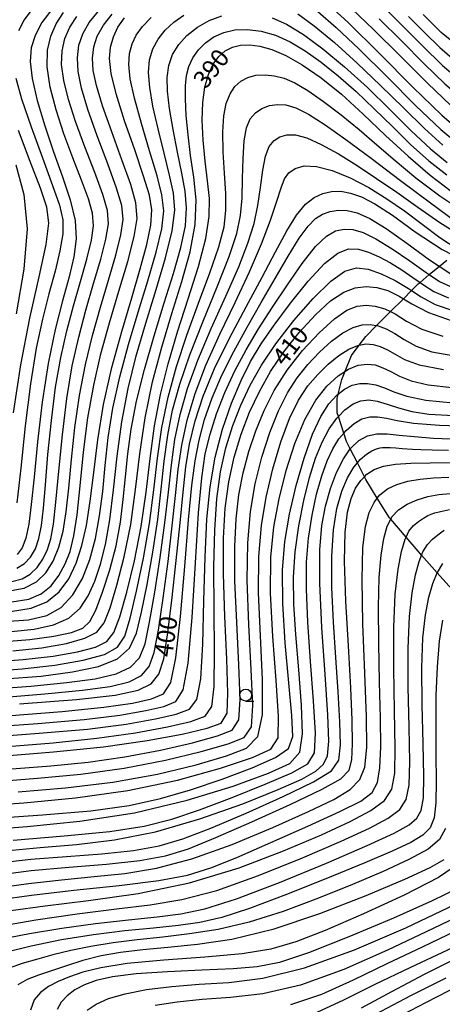
# Model space of a CAD drawing. Extents: x -20000 to -18000, y 93000 to 94500.
# Drawn here: x -19198 to -19110, y 93950 to 94156 of the extents above; entities that cross this region are included whole.
import ezdxf

# ---------------------------------------------------------------- set-up
doc = ezdxf.new("R2010")
doc.units = 0
for name, color, linetype in [('2103000', 6, 'Continuous'), ('6331000', 2, 'Continuous'), ('7101000', 4, 'Continuous'), ('7102000', 2, 'Continuous')]:
    doc.layers.add(name, color=color, linetype=linetype)
doc.styles.add('Dm_Anotation', font='txt.shx', dxfattribs={"bigfont": 'PSCDM.shx'})

# ---------------------------------------------------------------- blocks, each defined once
blk = doc.blocks.new('633100')
at = {"layer": '6331000'}
blk.add_lwpolyline([(0, -0.5), (0.67, -0.5)], dxfattribs=at)
blk.add_circle((0, 0), 0.5, dxfattribs=at)

msp = doc.modelspace()

# ---------------------------------------------------------------- linework, layer by layer
at = {"layer": '2103000', "flags": 128}
msp.add_lwpolyline([(-19107.6, 94036.95), (-19110.65, 94040.39), (-19113.93, 94044.08), (-19114.66, 94044.9), (-19117.19, 94047.86), (-19120.4, 94051.6), (-19120.66, 94051.9), (-19123.23, 94056.01), (-19125.66, 94059.9), (-19125.94, 94060.47), (-19127.4, 94063.39), (-19128.88, 94066.34), (-19129.66, 94067.9), (-19130.24, 94069.64), (-19131.39, 94073.1), (-19131.66, 94073.9), (-19131.66, 94076.9), (-19131.44, 94077.8), (-19130.66, 94080.9), (-19129.97, 94082.61), (-19128.66, 94085.9), (-19127.03, 94088.08), (-19125.66, 94089.9), (-19123.4, 94092.16), (-19122.66, 94092.9), (-19120.47, 94095.09), (-19117.76, 94097.8), (-19116.04, 94099.52), (-19114.66, 94100.9), (-19114.26, 94101.23), (-19112.32, 94102.85), (-19110.2, 94104.61), (-19108.66, 94105.9)], dxfattribs=at)
at = {"layer": '7101000', "flags": 128}
for points in [[(-19134.51, 94160.41), (-19129.39, 94155.72), (-19122.78, 94149.19), (-19115.75, 94142.14), (-19109.69, 94136.24), (-19105.62, 94132.77), (-19102.95, 94131.33), (-19100.71, 94131.11), (-19098.13, 94131.42), (-19095.2, 94132.07), (-19092.15, 94132.99), (-19089.11, 94134.17), (-19086.1, 94135.73), (-19083.06, 94137.86), (-19080, 94140.65), (-19077.04, 94143.95), (-19074.35, 94147.57), (-19072.01, 94151.44), (-19069.81, 94156.11), (-19067.41, 94162.31)], [(-19191.28, 94158.68), (-19193.6, 94155.66), (-19194.98, 94152.96), (-19195.79, 94150.37), (-19196.02, 94147.49), (-19195.61, 94143.91), (-19194.53, 94139.32), (-19192.95, 94134.05), (-19191.1, 94128.6), (-19189.23, 94123.37), (-19187.62, 94118.53), (-19186.59, 94114.18), (-19186.36, 94110.32), (-19186.84, 94106.55), (-19187.87, 94102.38), (-19189.26, 94097.37), (-19190.8, 94091.36), (-19192.27, 94084.25), (-19193.49, 94076.13), (-19194.46, 94067.85), (-19195.21, 94060.44), (-19195.79, 94054.71), (-19196.31, 94050.55), (-19196.92, 94047.61), (-19197.72, 94045.58), (-19198.75, 94044.24)], [(-19089.59, 94146.65), (-19091.89, 94146.29), (-19094.6, 94146.34), (-19097.57, 94146.8), (-19100.57, 94147.66), (-19103.48, 94148.94), (-19106.48, 94150.84), (-19109.81, 94153.6), (-19113.64, 94157.32)], [(-19174.73, 94097.99), (-19172.93, 94104.08), (-19171.55, 94109.16), (-19170.72, 94113.21), (-19170.52, 94116.4), (-19171, 94119.51), (-19172.22, 94123.5), (-19174.1, 94128.96), (-19176.2, 94135.1), (-19177.99, 94140.74), (-19179.03, 94145), (-19179.38, 94148.1), (-19179.18, 94150.53), (-19178.57, 94152.7), (-19177.6, 94154.72), (-19176.26, 94156.64)], [(-19167.08, 94084.19), (-19165.11, 94090.86), (-19162.87, 94097.81), (-19160.74, 94104.55), (-19159.16, 94110.42), (-19158.45, 94115.01), (-19158.44, 94118.8), (-19158.83, 94122.5), (-19159.33, 94126.64), (-19159.76, 94131.02), (-19159.98, 94135.22), (-19159.84, 94138.94), (-19159.36, 94142.12), (-19158.62, 94144.77), (-19157.65, 94146.91), (-19156.48, 94148.57), (-19155.13, 94149.76), (-19153.6, 94150.52), (-19151.88, 94150.91), (-19149.97, 94150.96), (-19147.83, 94150.72), (-19145.35, 94150.04), (-19142.42, 94148.79), (-19138.95, 94146.82), (-19135.02, 94144.1), (-19130.72, 94140.64), (-19126.18, 94136.5), (-19121.49, 94132.02), (-19116.76, 94127.64), (-19112.11, 94123.7), (-19107.74, 94120.36)], [(-19198.23, 94012.91), (-19186.32, 94013.86), (-19178.2, 94014.76), (-19173.37, 94015.79), (-19170.65, 94017.15), (-19169.04, 94019.13), (-19168.02, 94022.32), (-19167.21, 94027.37), (-19166.33, 94034.61), (-19165.41, 94042.93), (-19164.59, 94050.85), (-19163.96, 94057.29), (-19163.37, 94062.56), (-19162.59, 94067.33), (-19161.44, 94072.19), (-19159.74, 94077.4), (-19157.35, 94083.17), (-19154.23, 94089.55), (-19150.75, 94096.11), (-19147.4, 94102.3), (-19144.57, 94107.64), (-19142.2, 94112), (-19140.14, 94115.31), (-19138.25, 94117.59), (-19136.44, 94119.02), (-19134.65, 94119.84)], [(-19134.65, 94119.84), (-19132.81, 94120.26), (-19130.88, 94120.3), (-19128.82, 94119.95), (-19126.53, 94119.16), (-19123.72, 94117.7), (-19120.04, 94115.28), (-19115.26, 94111.83), (-19109.63, 94108.08), (-19107.33, 94106.9)], [(-19202.11, 94001.93), (-19191.13, 94002.86), (-19180.62, 94003.95), (-19171.48, 94005.25), (-19164.15, 94006.6), (-19158.93, 94007.8), (-19155.96, 94008.91), (-19154.72, 94010.94), (-19154.54, 94015.15), (-19154.81, 94022.31), (-19155.2, 94031.19), (-19155.5, 94040.07), (-19155.48, 94047.61), (-19155.11, 94053.9), (-19154.36, 94059.43), (-19153.23, 94064.58), (-19151.76, 94069.45), (-19149.99, 94074.05), (-19147.96, 94078.39), (-19145.59, 94082.56), (-19142.81, 94086.67), (-19139.59, 94090.73), (-19136.21, 94094.42), (-19133.01, 94097.34), (-19130.25, 94099.19), (-19127.84, 94100.11), (-19125.59, 94100.37)], [(-19125.59, 94100.37), (-19123.35, 94100.16), (-19121.05, 94099.5), (-19118.63, 94098.34)], [(-19176.8, 94090.95), (-19174.73, 94097.99)], [(-19118.63, 94098.34), (-19117.76, 94097.8), (-19115.95, 94096.7), (-19112.51, 94094.88), (-19107.72, 94093.25)], [(-19200.12, 94032.28), (-19195.82, 94032.95), (-19192.51, 94034.28), (-19189.94, 94036.38), (-19187.94, 94039.14), (-19186.39, 94042.4), (-19185.16, 94046.07), (-19184.19, 94050.31), (-19183.4, 94055.37), (-19182.69, 94061.4), (-19181.86, 94068.23), (-19180.64, 94075.64), (-19178.88, 94083.36), (-19176.8, 94090.95)], [(-19204.78, 94021.69), (-19197.49, 94022.21), (-19191.19, 94022.93), (-19186.07, 94023.82), (-19182.31, 94024.81), (-19179.94, 94025.97), (-19178.47, 94027.85), (-19177.23, 94031.15), (-19175.74, 94036.32), (-19174.14, 94042.87), (-19172.73, 94050.07), (-19171.7, 94057.29), (-19170.87, 94064.34), (-19169.95, 94071.16), (-19168.7, 94077.71), (-19167.08, 94084.19)], [(-19141.13, 94010.46), (-19141.8, 94017.36), (-19142.55, 94025.71), (-19143.06, 94033.96), (-19143.08, 94040.92), (-19142.59, 94046.92), (-19141.63, 94052.66), (-19140.24, 94058.64), (-19138.59, 94064.43), (-19136.81, 94069.43), (-19135.06, 94073.16), (-19133.36, 94075.78), (-19131.7, 94077.59), (-19130.1, 94078.85), (-19128.52, 94079.66), (-19126.92, 94080.05), (-19125.27, 94080.07), (-19123.56, 94079.75), (-19121.75, 94079.14), (-19119.74, 94078.3), (-19117.03, 94077.38), (-19113.04, 94076.56), (-19107.3, 94075.99)], [(-19202.82, 93977.11), (-19195.79, 93978.02), (-19187.91, 93978.74), (-19179.99, 93979.37), (-19173.04, 93980.08), (-19167.66, 93981.05), (-19162.82, 93982.55), (-19157.08, 93984.89), (-19149.53, 93988.18), (-19141.49, 93991.82), (-19134.8, 93995.02), (-19130.85, 93997.23), (-19129.11, 93999.03), (-19128.58, 94001.22), (-19128.42, 94004.57), (-19128.48, 94009.48), (-19128.78, 94016.3), (-19129.29, 94025.05), (-19129.81, 94034.43), (-19130.09, 94042.8), (-19129.95, 94048.92), (-19129.45, 94053.07), (-19128.69, 94055.94), (-19127.77, 94058.09), (-19126.68, 94059.74), (-19125.94, 94060.47), (-19125.39, 94061.01), (-19123.85, 94062), (-19121.91, 94062.72), (-19119.42, 94063.16), (-19116.22, 94063.35), (-19112.17, 94063.41), (-19107.15, 94063.48)], [(-19202.28, 93963.59), (-19196.18, 93964.82), (-19189.38, 93965.93), (-19182.29, 93966.88), (-19175.43, 93967.67), (-19169.39, 93968.31), (-19164.42, 93968.93), (-19159.36, 93969.99), (-19152.77, 93972.09), (-19143.76, 93975.52), (-19133.89, 93979.57), (-19125.33, 93983.26), (-19119.7, 93985.84), (-19116.56, 93987.57), (-19114.94, 93988.97), (-19114.02, 93990.6), (-19113.55, 93993.26), (-19113.45, 93997.78), (-19113.61, 94004.64), (-19113.83, 94012.72), (-19113.9, 94020.49), (-19113.66, 94026.77), (-19113.13, 94031.59), (-19112.42, 94035.29), (-19111.59, 94038.17), (-19110.65, 94040.39), (-19110.62, 94040.45), (-19109.46, 94042.31)], [(-19140.93, 94006.11), (-19141.13, 94010.46)], [(-19204.43, 93988.87), (-19193.4, 93989.65), (-19183.31, 93990.53), (-19175.29, 93991.65), (-19168.69, 93993.09), (-19162.42, 93994.94), (-19155.76, 93997.17), (-19149.44, 93999.54), (-19144.54, 94001.71), (-19141.83, 94003.59), (-19140.93, 94006.11)], [(-19103.79, 93975.87), (-19106.56, 93974.14), (-19111.73, 93971.64), (-19119.8, 93968.04)], [(-19119.8, 93968.04), (-19129.16, 93964.08), (-19137.64, 93960.73), (-19143.71, 93958.73), (-19148.42, 93957.8), (-19153.46, 93957.42), (-19160.02, 93957.14), (-19167.25, 93956.81), (-19173.82, 93956.37), (-19178.72, 93955.76), (-19182.15, 93954.98), (-19184.64, 93954.05), (-19186.64, 93952.98), (-19188.25, 93951.78), (-19189.48, 93950.43), (-19190.34, 93948.91)], [(-19126.53, 93949.26), (-19120.18, 93952.67), (-19113.33, 93956.26), (-19106.47, 93959.72)]]:
    msp.add_lwpolyline(points, dxfattribs=at)
at = {"layer": '7102000', "flags": 128}
for points in [[(-19122.89, 94159.9), (-19118.4, 94155.44), (-19113.77, 94150.78), (-19109.53, 94146.67), (-19106.04, 94143.74), (-19102.98, 94141.9), (-19099.89, 94140.94), (-19096.41, 94140.65), (-19092.71, 94141.02), (-19089.08, 94142.09), (-19085.76, 94143.81), (-19082.89, 94145.91), (-19080.57, 94148.06), (-19078.8, 94150.14), (-19077.25, 94152.96), (-19075.49, 94157.54)], [(-19122.82, 94156.46), (-19118.16, 94151.8), (-19113.34, 94146.96), (-19109.07, 94142.81), (-19105.8, 94140), (-19103.13, 94138.41), (-19100.4, 94137.71), (-19097.15, 94137.62), (-19093.7, 94137.96), (-19090.55, 94138.6), (-19088.06, 94139.45), (-19085.96, 94140.62), (-19083.84, 94142.29), (-19081.42, 94144.59), (-19078.87, 94147.51), (-19076.47, 94150.99), (-19074.41, 94155.03), (-19072.53, 94159.88)], [(-19116.7, 94156.96), (-19113.35, 94153.55), (-19110.09, 94150.4), (-19107.01, 94147.76), (-19104.15, 94145.8), (-19101.4, 94144.48), (-19098.6, 94143.67), (-19095.63, 94143.32), (-19092.57, 94143.48), (-19089.54, 94144.24), (-19086.65, 94145.64), (-19084.07, 94147.43), (-19081.93, 94149.31), (-19080.3, 94151.21), (-19078.8, 94154.05), (-19076.98, 94159.01)], [(-19195.46, 94158.68), (-19197.24, 94156.24), (-19198.45, 94153.92)], [(-19190.57, 94155.36), (-19189.02, 94157.74)], [(-19189.41, 94146.87), (-19189.31, 94149.77), (-19188.72, 94152.32), (-19187.69, 94154.66), (-19186.25, 94156.9)], [(-19183.63, 94155.7), (-19181.69, 94158.08)], [(-19180.67, 94155.08), (-19178.8, 94157.43)], [(-19166.21, 94112.03), (-19165.69, 94116.32), (-19165.95, 94119.89), (-19166.77, 94123.67), (-19167.93, 94128.32), (-19169.18, 94133.4), (-19170.26, 94138.16), (-19170.94, 94142.07), (-19171.19, 94145.21), (-19170.97, 94147.82), (-19170.3, 94150.14), (-19169.2, 94152.21), (-19167.73, 94154.08), (-19165.92, 94155.75), (-19163.79, 94157.24)], [(-19163.46, 94113.06), (-19163.2, 94116.83), (-19163.53, 94120.31), (-19164.23, 94124.08), (-19165.13, 94128.53), (-19166.04, 94133.26), (-19166.8, 94137.66), (-19167.24, 94141.26), (-19167.3, 94144.18), (-19166.95, 94146.67), (-19166.14, 94148.96), (-19164.87, 94151.07), (-19163.13, 94152.98), (-19160.94, 94154.68), (-19158.46, 94156.08), (-19155.84, 94157.09)], [(-19139.9, 94157.5), (-19136.43, 94154.99), (-19132.19, 94151.45), (-19127.44, 94147.15), (-19122.52, 94142.46), (-19117.75, 94137.76), (-19113.35, 94133.46), (-19109.48, 94129.99)], [(-19135.71, 94157.96), (-19131.82, 94154.62), (-19127, 94150.07), (-19121.17, 94144.27), (-19115.12, 94138.23), (-19109.87, 94133.22), (-19106.19, 94130.17), (-19103.65, 94128.72), (-19101.59, 94128.18), (-19099.42, 94128), (-19096.94, 94128.14), (-19094.07, 94128.69), (-19090.74, 94129.75), (-19087.08, 94131.5), (-19083.2, 94134.08), (-19079.27, 94137.6), (-19075.53, 94141.84), (-19072.22, 94146.51), (-19069.52, 94151.43), (-19067.19, 94156.87)], [(-19128.56, 94158.56), (-19124.01, 94154.19), (-19118.46, 94148.67), (-19112.71, 94142.97), (-19107.79, 94138.28), (-19104.42, 94135.52), (-19101.95, 94134.4), (-19099.42, 94134.34), (-19096.11, 94134.81), (-19092.4, 94135.64), (-19088.92, 94136.71), (-19086.15, 94137.94), (-19083.87, 94139.44), (-19081.72, 94141.33), (-19079.4, 94143.72), (-19077.04, 94146.56), (-19074.83, 94149.78), (-19072.89, 94153.41), (-19071.05, 94157.86)], [(-19200.78, 94036.51), (-19197.25, 94037.19), (-19194.72, 94038.48), (-19192.73, 94040.39), (-19191.16, 94042.84), (-19189.97, 94045.77), (-19189.11, 94049.13), (-19188.47, 94053.14), (-19187.93, 94058.09), (-19187.35, 94064.11), (-19186.64, 94070.79), (-19185.68, 94077.56), (-19184.42, 94084), (-19182.92, 94090.1), (-19181.26, 94096), (-19179.57, 94101.71), (-19178.06, 94106.93), (-19176.98, 94111.22), (-19176.53, 94114.42), (-19176.82, 94117.31), (-19177.91, 94120.96), (-19179.76, 94126.05), (-19181.94, 94131.9), (-19183.91, 94137.46), (-19185.25, 94141.92), (-19185.96, 94145.42), (-19186.12, 94148.3), (-19185.81, 94150.89), (-19184.99, 94153.33), (-19183.63, 94155.7)], [(-19199.86, 94034.27), (-19196.28, 94034.83), (-19193.69, 94035.96), (-19191.63, 94037.68), (-19189.98, 94039.84), (-19188.68, 94042.25), (-19187.66, 94044.85), (-19186.86, 94048.09), (-19186.18, 94052.55), (-19185.54, 94058.58), (-19184.82, 94065.62), (-19183.91, 94072.87), (-19182.69, 94079.71), (-19181.17, 94086.25), (-19179.39, 94092.77), (-19177.42, 94099.39), (-19175.56, 94105.63), (-19174.18, 94110.82), (-19173.59, 94114.64), (-19173.84, 94117.9), (-19174.93, 94121.74), (-19176.76, 94126.92), (-19178.9, 94132.76), (-19180.82, 94138.2), (-19182.11, 94142.44), (-19182.77, 94145.64), (-19182.93, 94148.23), (-19182.67, 94150.57), (-19181.95, 94152.81), (-19180.67, 94155.08)], [(-19198.81, 94041.35), (-19197.22, 94042.33), (-19195.94, 94043.66), (-19194.93, 94045.39), (-19194.17, 94047.56), (-19193.64, 94050.28), (-19193.24, 94053.89), (-19192.82, 94058.78), (-19192.28, 94065.13), (-19191.57, 94072.26), (-19190.68, 94079.28), (-19189.6, 94085.51), (-19188.34, 94091.07), (-19186.94, 94096.3), (-19185.47, 94101.39), (-19184.13, 94106.11), (-19183.15, 94110.07), (-19182.74, 94113.09), (-19182.96, 94115.73), (-19183.81, 94118.73), (-19185.28, 94122.66), (-19187.09, 94127.31), (-19188.96, 94132.33), (-19190.59, 94137.37), (-19191.8, 94142.13), (-19192.43, 94146.37), (-19192.37, 94149.88), (-19191.71, 94152.81), (-19190.57, 94155.36)], [(-19173.38, 94095.01), (-19171.37, 94101.57), (-19169.62, 94107.52), (-19168.43, 94112.47), (-19168.02, 94116.24), (-19168.38, 94119.6), (-19169.41, 94123.56), (-19170.96, 94128.77), (-19172.68, 94134.54), (-19174.15, 94139.85), (-19175.03, 94143.9), (-19175.34, 94146.86), (-19175.19, 94149.17), (-19174.66, 94151.17), (-19173.76, 94153.04), (-19172.44, 94154.86), (-19170.67, 94156.71)], [(-19145.26, 94156.63), (-19142.23, 94155.29), (-19138.73, 94153.17), (-19134.62, 94150.14), (-19130.07, 94146.35), (-19125.31, 94142.03), (-19120.59, 94137.44), (-19116.1, 94133), (-19112.05, 94129.2), (-19108.56, 94126.37)], [(-19163.46, 94139.67), (-19163.47, 94142.4), (-19163.26, 94144.57), (-19162.75, 94146.45), (-19161.92, 94148.24), (-19160.75, 94149.92), (-19159.27, 94151.42), (-19157.5, 94152.66), (-19155.44, 94153.59), (-19153.08, 94154.13), (-19150.44, 94154.23), (-19147.59, 94153.86), (-19144.6, 94153.01), (-19141.52, 94151.63), (-19138.34, 94149.75), (-19134.97, 94147.36), (-19131.4, 94144.47), (-19127.67, 94141.19), (-19123.87, 94137.6), (-19120.07, 94133.85), (-19116.27, 94130.14), (-19112.45, 94126.7), (-19108.64, 94123.75)], [(-19199.84, 94038.57), (-19197.72, 94039.12), (-19196.03, 94040.09), (-19194.58, 94041.5), (-19193.36, 94043.26), (-19192.4, 94045.25), (-19191.68, 94047.5), (-19191.12, 94050.56), (-19190.6, 94055.15), (-19190, 94061.66), (-19189.26, 94069.29), (-19188.34, 94076.93), (-19187.19, 94083.71), (-19185.84, 94089.75), (-19184.32, 94095.42), (-19182.7, 94100.96), (-19181.22, 94106.06), (-19180.12, 94110.3), (-19179.62, 94113.46), (-19179.83, 94116.26), (-19180.79, 94119.63), (-19182.47, 94124.24), (-19184.52, 94129.59), (-19186.49, 94134.9), (-19188, 94139.55), (-19188.97, 94143.5), (-19189.41, 94146.87)], [(-19205.1, 94019.73), (-19197.7, 94020.26), (-19190.82, 94021.04), (-19184.89, 94022.07), (-19180.41, 94023.29), (-19177.69, 94024.78), (-19176.16, 94027.09), (-19175.03, 94030.87), (-19173.69, 94036.53), (-19172.25, 94043.44), (-19170.98, 94050.74), (-19170.08, 94057.73), (-19169.32, 94064.37), (-19168.4, 94070.81), (-19167.07, 94077.18), (-19165.32, 94083.59), (-19163.16, 94090.15), (-19160.71, 94096.85), (-19158.32, 94103.22), (-19156.43, 94108.67), (-19155.35, 94112.84), (-19154.96, 94116.31), (-19155, 94119.87), (-19155.27, 94124.09), (-19155.54, 94128.6), (-19155.64, 94132.77), (-19155.42, 94136.13), (-19154.89, 94138.72), (-19154.1, 94140.7), (-19153.1, 94142.25), (-19151.87, 94143.4), (-19150.4, 94144.18), (-19148.67, 94144.62), (-19146.77, 94144.73), (-19144.78, 94144.52), (-19142.75, 94143.99), (-19140.49, 94143.01), (-19137.78, 94141.42)], [(-19199.04, 94143.99), (-19197.81, 94139.69), (-19195.79, 94133.81), (-19193.44, 94127.33), (-19191.31, 94121.55), (-19189.89, 94117.4), (-19189.2, 94114.32), (-19189.19, 94111.38), (-19189.78, 94107.82), (-19190.8, 94103.6), (-19192.07, 94098.84), (-19193.42, 94093.55), (-19194.75, 94087.41), (-19195.98, 94079.98), (-19197.05, 94071.18), (-19197.99, 94062.31), (-19198.82, 94055.01)], [(-19137.78, 94141.42), (-19134.48, 94139.15), (-19130.8, 94136.35), (-19127.02, 94133.26), (-19123.34, 94130.07), (-19119.5, 94126.73), (-19115.14, 94123.15), (-19110.08, 94119.38), (-19104.85, 94115.88)], [(-19201.32, 94018.13), (-19193.73, 94018.75), (-19187.11, 94019.6), (-19181.68, 94020.77), (-19177.67, 94022.38), (-19175.18, 94024.59), (-19173.71, 94027.71), (-19172.65, 94032.1), (-19171.5, 94037.95), (-19170.31, 94044.68), (-19169.27, 94051.53), (-19168.52, 94057.91), (-19167.89, 94063.77), (-19167.17, 94069.23), (-19166.15, 94074.47), (-19164.66, 94079.91), (-19162.53, 94086.04), (-19159.74, 94093.09), (-19156.77, 94100.31), (-19154.26, 94106.66), (-19152.68, 94111.45), (-19151.88, 94115.23), (-19151.56, 94118.86), (-19151.46, 94122.97), (-19151.38, 94127.18), (-19151.16, 94130.88), (-19150.66, 94133.6), (-19149.87, 94135.47), (-19148.78, 94136.75), (-19147.41, 94137.66), (-19145.84, 94138.25), (-19144.15, 94138.51), (-19142.37, 94138.4), (-19140.28, 94137.77), (-19137.64, 94136.44), (-19134.19, 94134.25), (-19129.84, 94131.19), (-19124.52, 94127.26)], [(-19199.66, 94024.04), (-19193.55, 94024.69), (-19188.4, 94025.58), (-19184.53, 94026.67), (-19182.06, 94027.97), (-19180.52, 94029.93), (-19179.26, 94033.07), (-19177.81, 94037.76), (-19176.27, 94043.73), (-19174.91, 94050.53), (-19173.9, 94057.8), (-19173.01, 94065.3), (-19171.9, 94072.87), (-19170.34, 94080.36), (-19168.41, 94087.67), (-19166.29, 94094.71), (-19164.21, 94101.4), (-19162.47, 94107.65), (-19161.4, 94113.37), (-19161.24, 94118.54), (-19161.7, 94123.28), (-19162.37, 94127.78), (-19162.91, 94132.15), (-19163.27, 94136.2), (-19163.46, 94139.67)], [(-19204.53, 94016.01), (-19195.88, 94016.66), (-19188.32, 94017.37), (-19182.37, 94018.17), (-19177.98, 94019.19), (-19174.97, 94020.58), (-19173.1, 94022.54), (-19171.93, 94025.51), (-19170.99, 94030.02), (-19169.9, 94036.3), (-19168.76, 94043.58), (-19167.76, 94050.85), (-19167.02, 94057.29), (-19166.4, 94063), (-19165.66, 94068.31), (-19164.59, 94073.52), (-19163.04, 94078.97), (-19160.86, 94084.94), (-19158.03, 94091.58), (-19154.99, 94098.33), (-19152.29, 94104.45), (-19150.34, 94109.42), (-19149.06, 94113.53), (-19148.25, 94117.31), (-19147.69, 94121.12), (-19147.22, 94124.71), (-19146.66, 94127.66), (-19145.88, 94129.69), (-19144.88, 94130.95), (-19143.66, 94131.7), (-19142.22, 94132.13), (-19140.4, 94132.14), (-19138.02, 94131.51), (-19134.97, 94130.13), (-19131.39, 94128.13), (-19127.47, 94125.7)], [(-19198.52, 94133.1), (-19196.09, 94126.62), (-19193.94, 94121), (-19192.61, 94117.04), (-19192.19, 94113.61), (-19192.74, 94109.13), (-19194.19, 94102.39), (-19196.13, 94093.75), (-19198.05, 94083.98), (-19199.55, 94073.91)], [(-19198.99, 94125.82), (-19197.31, 94119.63), (-19196.61, 94112.43), (-19197.33, 94104.01), (-19198.98, 94094.65)], [(-19124.52, 94127.26), (-19118.35, 94122.59), (-19112.09, 94117.87), (-19106.7, 94113.92)], [(-19202.19, 94014.28), (-19192.93, 94015.02), (-19185.05, 94015.78), (-19179.22, 94016.57), (-19175.23, 94017.54), (-19172.64, 94018.84), (-19171.03, 94020.73), (-19170, 94023.71), (-19169.13, 94028.39), (-19168.14, 94035.04), (-19167.11, 94042.72), (-19166.21, 94050.21), (-19165.56, 94056.56), (-19164.99, 94062.02), (-19164.24, 94067.14), (-19163.11, 94072.37), (-19161.45, 94077.92), (-19159.16, 94083.91), (-19156.24, 94090.37), (-19153.03, 94097), (-19150, 94103.42), (-19147.52, 94109.27), (-19145.63, 94114.29), (-19144.28, 94118.26), (-19143.39, 94121.04), (-19142.67, 94122.89), (-19141.79, 94124.16), (-19140.48, 94125.11), (-19138.57, 94125.64), (-19135.99, 94125.53), (-19132.68, 94124.65), (-19128.91, 94123.11), (-19125, 94121.09)], [(-19127.47, 94125.7), (-19123.4, 94123.01), (-19119.16, 94120.1), (-19114.73, 94116.98), (-19110.09, 94113.74), (-19105.26, 94110.77)], [(-19125, 94121.09), (-19121.21, 94118.75), (-19117.51, 94116.18), (-19113.82, 94113.44), (-19110.08, 94110.65), (-19106.29, 94108.12)], [(-19200.94, 94010.41), (-19189.32, 94011.29), (-19180.58, 94012.2), (-19174.53, 94013.1), (-19170.56, 94013.97), (-19168.06, 94015), (-19166.52, 94017.39), (-19165.47, 94022.55), (-19164.5, 94031.25), (-19163.58, 94041.7), (-19162.78, 94051.45), (-19162.11, 94058.65), (-19161.43, 94063.84), (-19160.59, 94068.14), (-19159.43, 94072.48), (-19157.86, 94077.05), (-19155.84, 94081.82), (-19153.34, 94086.76), (-19150.52, 94091.83), (-19147.56, 94096.98), (-19144.64, 94102.07), (-19141.93, 94106.72), (-19139.59, 94110.48), (-19137.72, 94113.03), (-19136.16, 94114.59), (-19134.7, 94115.51), (-19133.14, 94116.09), (-19131.42, 94116.35), (-19129.54, 94116.27), (-19127.42, 94115.77), (-19124.8, 94114.61), (-19121.39, 94112.52), (-19117.04, 94109.41), (-19112.29, 94105.97), (-19107.8, 94103.05)], [(-19205.25, 94008.05), (-19194.44, 94008.82), (-19184.72, 94009.66), (-19177.19, 94010.58), (-19171.73, 94011.51), (-19167.96, 94012.38), (-19165.48, 94013.4), (-19163.91, 94015.88), (-19162.87, 94021.46), (-19162.05, 94031.01), (-19161.34, 94042.44), (-19160.69, 94052.91), (-19160.05, 94060.31), (-19159.3, 94065.33), (-19158.29, 94069.4), (-19156.91, 94073.67), (-19155.17, 94078.18), (-19153.11, 94082.71), (-19150.75, 94087.11), (-19148.11, 94091.48), (-19145.2, 94096), (-19142.08, 94100.73), (-19138.99, 94105.17), (-19136.2, 94108.72), (-19133.9, 94110.92), (-19131.97, 94112), (-19130.2, 94112.35), (-19128.37, 94112.27), (-19126.22, 94111.66), (-19123.5, 94110.34), (-19120.08, 94108.22), (-19116.38, 94105.71), (-19113, 94103.31), (-19112.32, 94102.85), (-19110.2, 94101.43), (-19107.13, 94100.04)], [(-19202.18, 94025.91), (-19196.06, 94026.39), (-19191.04, 94027.08), (-19187.32, 94027.87), (-19184.96, 94028.77), (-19183.49, 94030.16), (-19182.26, 94032.57), (-19180.83, 94036.31), (-19179.31, 94041), (-19177.99, 94046.03), (-19177.08, 94050.96), (-19176.48, 94055.75), (-19176.03, 94060.49), (-19175.56, 94065.31), (-19174.86, 94070.48), (-19173.74, 94076.31), (-19172.07, 94082.98), (-19170.04, 94090.04), (-19167.92, 94096.92), (-19165.98, 94103.12), (-19164.43, 94108.51), (-19163.46, 94113.06)], [(-19199.97, 94028.06), (-19195.18, 94028.55), (-19191.14, 94029.46), (-19187.91, 94030.9), (-19185.55, 94032.96), (-19183.82, 94035.58), (-19182.47, 94038.66), (-19181.27, 94042.16), (-19180.2, 94046.33), (-19179.29, 94051.48), (-19178.55, 94057.78), (-19177.79, 94064.81), (-19176.82, 94072.02), (-19175.47, 94078.99), (-19173.76, 94085.81), (-19171.76, 94092.69), (-19169.59, 94099.71), (-19167.61, 94106.37), (-19166.21, 94112.03)], [(-19205.07, 94005.95), (-19194.1, 94006.75), (-19184.02, 94007.65), (-19175.87, 94008.69), (-19169.73, 94009.77), (-19165.39, 94010.77), (-19162.63, 94011.79), (-19161.06, 94013.84), (-19160.25, 94018.14), (-19159.82, 94025.44), (-19159.57, 94034.51), (-19159.33, 94043.68), (-19158.95, 94051.61), (-19158.3, 94058.41), (-19157.23, 94064.58), (-19155.68, 94070.45), (-19153.79, 94075.91), (-19151.79, 94080.69), (-19149.78, 94084.67), (-19147.56, 94088.32), (-19144.82, 94092.26), (-19141.4, 94096.85), (-19137.71, 94101.45), (-19134.28, 94105.19), (-19131.53, 94107.38), (-19129.27, 94108.24), (-19127.2, 94108.19), (-19125.06, 94107.58), (-19122.82, 94106.59), (-19120.49, 94105.3), (-19118.11, 94103.84), (-19115.77, 94102.28), (-19114.26, 94101.23), (-19113.56, 94100.74), (-19111.36, 94099.29), (-19108.28, 94098)], [(-19200.79, 94004.02), (-19191.2, 94004.78), (-19182.06, 94005.71), (-19173.95, 94006.86), (-19167.25, 94008.1), (-19162.32, 94009.24), (-19159.35, 94010.33), (-19157.91, 94012.36), (-19157.41, 94016.59), (-19157.35, 94023.75), (-19157.44, 94032.66), (-19157.49, 94041.65), (-19157.32, 94049.39), (-19156.86, 94055.9), (-19156.08, 94061.52), (-19154.97, 94066.57), (-19153.54, 94071.21), (-19151.85, 94075.53), (-19149.91, 94079.68), (-19147.54, 94083.88), (-19144.51, 94088.36), (-19140.74, 94093.21), (-19136.7, 94097.83), (-19132.99, 94101.47), (-19130.05, 94103.55), (-19127.59, 94104.26), (-19125.16, 94103.97), (-19122.41, 94103), (-19119.49, 94101.59), (-19116.66, 94099.92), (-19116.04, 94099.52), (-19114.02, 94098.19), (-19111.07, 94096.58), (-19107.18, 94095.26)], [(-19201.45, 94030.15), (-19196.39, 94030.51), (-19192.52, 94031.44), (-19189.5, 94033.13), (-19187.04, 94035.75), (-19185.05, 94039.16), (-19183.5, 94043.16), (-19182.33, 94047.56), (-19181.46, 94052.32), (-19180.81, 94057.44), (-19180.27, 94062.89), (-19179.63, 94068.7), (-19178.66, 94074.89), (-19177.22, 94081.46), (-19175.4, 94088.23), (-19173.38, 94095.01)], [(-19199.84, 93999.32), (-19191.65, 93999.95), (-19183.83, 94000.74), (-19176.17, 94001.82), (-19168.68, 94003.23), (-19161.95, 94004.78), (-19156.76, 94006.19), (-19153.67, 94007.43), (-19152.28, 94009.55), (-19152, 94013.83), (-19152.25, 94021.07), (-19152.71, 94029.97), (-19153.08, 94038.72), (-19153.13, 94045.91), (-19152.84, 94051.71), (-19152.23, 94056.69), (-19151.33, 94061.34), (-19150.15, 94065.8), (-19148.7, 94070.14), (-19146.97, 94074.39), (-19144.83, 94078.6), (-19142.14, 94082.8), (-19138.88, 94086.93), (-19135.4, 94090.67), (-19132.19, 94093.58), (-19129.59, 94095.37), (-19127.46, 94096.23), (-19125.56, 94096.45), (-19123.65, 94096.26)], [(-19123.65, 94096.26), (-19121.65, 94095.67), (-19120.47, 94095.09), (-19119.5, 94094.61)], [(-19119.5, 94094.61), (-19117.07, 94093.1), (-19113.91, 94091.42), (-19109.5, 94089.95)], [(-19203.21, 93996.68), (-19194.46, 93997.33), (-19185.37, 93998.19), (-19176.29, 93999.42), (-19167.67, 94001.09), (-19160.16, 94002.92), (-19154.48, 94004.54), (-19151.12, 94005.9), (-19149.63, 94008.1), (-19149.34, 94012.55), (-19149.65, 94020.12), (-19150.15, 94029.48), (-19150.49, 94038.81), (-19150.38, 94046.65), (-19149.81, 94053.2), (-19148.82, 94059.02), (-19147.44, 94064.59), (-19145.79, 94069.77), (-19143.97, 94074.33), (-19142.06, 94078.09), (-19140.01, 94081.24), (-19137.78, 94084.02), (-19135.33, 94086.62), (-19132.82, 94088.91), (-19130.43, 94090.68), (-19128.31, 94091.79), (-19126.42, 94092.31), (-19124.69, 94092.38), (-19123.03, 94092.1), (-19121.35, 94091.49), (-19119.57, 94090.52)], [(-19119.57, 94090.52), (-19117.57, 94089.23), (-19115.07, 94087.85), (-19111.78, 94086.67), (-19107.4, 94085.89)], [(-19198.52, 93994.5), (-19188.6, 93995.3), (-19178.66, 93996.5), (-19169.34, 93998.21), (-19161.23, 94000.16), (-19154.86, 94002), (-19150.64, 94003.62), (-19148.27, 94006.05), (-19147.3, 94010.59), (-19147.28, 94018.03), (-19147.72, 94027.15), (-19148.12, 94036.19), (-19148.08, 94043.81), (-19147.54, 94050.28), (-19146.54, 94056.25), (-19145.14, 94062.19), (-19143.46, 94067.83), (-19141.62, 94072.73), (-19139.74, 94076.56), (-19137.78, 94079.53), (-19135.71, 94081.95), (-19133.52, 94084.09), (-19131.31, 94085.89), (-19129.22, 94087.22), (-19127.34, 94088.02), (-19127.03, 94088.08), (-19125.66, 94088.32), (-19124.1, 94088.21), (-19122.59, 94087.78)], [(-19122.59, 94087.78), (-19121.06, 94087.09), (-19119.45, 94086.16)], [(-19119.45, 94086.16), (-19117.52, 94085.08), (-19114.48, 94083.97), (-19109.36, 94082.99)], [(-19207.12, 93991.46), (-19197.31, 93992.2), (-19186.53, 93993.2), (-19175.54, 93994.74), (-19165.12, 93996.96), (-19156.11, 93999.44), (-19149.4, 94001.67), (-19145.56, 94003.42), (-19144.02, 94005.81), (-19143.92, 94010.31), (-19144.45, 94017.8), (-19145.16, 94027.01), (-19145.63, 94036.1), (-19145.56, 94043.67), (-19144.93, 94050.01), (-19143.83, 94055.88), (-19142.33, 94061.8), (-19140.5, 94067.5), (-19138.41, 94072.53), (-19136.14, 94076.52), (-19133.78, 94079.51), (-19131.46, 94081.65), (-19129.27, 94083.07), (-19127.24, 94083.87), (-19125.37, 94084.12), (-19123.66, 94083.92), (-19122.03, 94083.35), (-19120.38, 94082.53)], [(-19120.38, 94082.53), (-19118.55, 94081.57), (-19116.1, 94080.61), (-19112.58, 94079.79), (-19107.57, 94079.21)], [(-19138.92, 94006.63), (-19139.13, 94012.66), (-19139.71, 94020.03), (-19140.33, 94027.42), (-19140.72, 94033.83), (-19140.77, 94039.46), (-19140.44, 94044.8), (-19139.7, 94050.23), (-19138.65, 94055.53), (-19137.44, 94060.35), (-19136.16, 94064.42), (-19134.8, 94067.78), (-19133.32, 94070.54), (-19131.7, 94072.78), (-19131.39, 94073.1), (-19130, 94074.53), (-19128.31, 94075.75), (-19126.68, 94076.43), (-19125.02, 94076.62), (-19123.22, 94076.36), (-19121.19, 94075.73), (-19118.8, 94074.93), (-19115.98, 94074.17), (-19112.44, 94073.63), (-19107.19, 94073.33)], [(-19141.13, 93998.5), (-19137.79, 94000.36), (-19136.38, 94002.69), (-19136.19, 94006.81), (-19136.59, 94013.56), (-19137.23, 94021.83), (-19137.81, 94030.04), (-19138.1, 94036.92), (-19138.05, 94042.63), (-19137.64, 94047.67), (-19136.91, 94052.44), (-19135.94, 94056.84), (-19134.85, 94060.68), (-19133.75, 94063.81), (-19132.57, 94066.34), (-19131.26, 94068.44), (-19130.24, 94069.64), (-19129.75, 94070.22), (-19128.11, 94071.65), (-19126.45, 94072.62), (-19124.82, 94073.07), (-19123.15, 94073.09), (-19121.3, 94072.79), (-19119.04, 94072.3), (-19115.64, 94071.75), (-19110.21, 94071.28), (-19102.26, 94071.01)], [(-19134.51, 94000.26), (-19133.66, 94002.04), (-19133.37, 94005.12), (-19133.57, 94010.6), (-19134.15, 94019.06), (-19134.83, 94028.94), (-19135.3, 94038.18), (-19135.31, 94045.16), (-19134.87, 94050.27), (-19134.09, 94054.34), (-19133.04, 94058.05), (-19131.77, 94061.41), (-19130.33, 94064.27), (-19128.88, 94066.34), (-19128.76, 94066.51), (-19127.07, 94068.11), (-19125.27, 94069.09), (-19123.34, 94069.5), (-19121.17, 94069.49), (-19118.62, 94069.24), (-19115.5, 94068.91), (-19111.42, 94068.6), (-19105.94, 94068.4)], [(-19158.16, 93986.89), (-19150.74, 93990.02), (-19142.97, 93993.48), (-19136.57, 93996.58), (-19132.83, 93998.89), (-19131.27, 94001.13), (-19130.96, 94004.32), (-19131.1, 94009.19), (-19131.46, 94015.47), (-19131.93, 94022.6), (-19132.4, 94030.04), (-19132.73, 94037.3), (-19132.77, 94043.88), (-19132.41, 94049.4), (-19131.7, 94053.88), (-19130.69, 94057.48), (-19129.49, 94060.31), (-19128.16, 94062.49), (-19127.4, 94063.39), (-19126.81, 94064.09), (-19125.51, 94065.2), (-19124.34, 94065.92), (-19123.36, 94066.35), (-19122.63, 94066.56), (-19122.11, 94066.64), (-19121.77, 94066.66), (-19121.52, 94066.66), (-19121.18, 94066.64), (-19120.5, 94066.6), (-19119.34, 94066.53), (-19118, 94066.44), (-19115.85, 94066.3)], [(-19115.85, 94066.3), (-19114.08, 94066.23), (-19111.75, 94066.15), (-19108.32, 94066.08)], [(-19202.99, 93974.39), (-19196.35, 93975.32), (-19189.43, 93976.07), (-19182.62, 93976.72), (-19176.13, 93977.4), (-19169.5, 93978.5), (-19162.12, 93980.44), (-19153.68, 93983.47), (-19145.11, 93987.02), (-19137.68, 93990.34), (-19132.36, 93992.9), (-19128.93, 93994.96), (-19126.9, 93997.04), (-19125.81, 93999.69), (-19125.42, 94003.77), (-19125.5, 94010.19), (-19125.85, 94019.37), (-19126.23, 94029.68), (-19126.42, 94039.01), (-19126.23, 94045.71), (-19125.7, 94050.11), (-19124.9, 94053.02), (-19123.91, 94055.14), (-19123.23, 94056.01), (-19122.67, 94056.73), (-19121.1, 94057.94), (-19119.14, 94058.87), (-19116.84, 94059.56), (-19114.25, 94060.02), (-19111.41, 94060.28), (-19108.23, 94060.44)], [(-19169.05, 93975.93), (-19163.03, 93977.05), (-19158.16, 93978.54), (-19152.71, 93980.76), (-19145.54, 93983.87), (-19137.76, 93987.32), (-19131.06, 93990.38), (-19126.7, 93992.55), (-19124.33, 93994.32), (-19123.2, 93996.43), (-19122.67, 93999.52), (-19122.49, 94003.93), (-19122.55, 94009.91), (-19122.73, 94017.47), (-19122.91, 94025.65), (-19122.97, 94033.27), (-19122.81, 94039.39), (-19122.44, 94044.05), (-19121.88, 94047.54), (-19121.15, 94050.14), (-19120.4, 94051.6), (-19120.15, 94052.08), (-19118.79, 94053.57), (-19116.98, 94054.77), (-19114.87, 94055.7), (-19112.61, 94056.36), (-19110.33, 94056.75), (-19107.93, 94057.02)], [(-19121.75, 93992.69), (-19120.18, 93995.04), (-19119.54, 93998.42), (-19119.46, 94003.73), (-19119.61, 94011.44), (-19119.78, 94020.39), (-19119.78, 94028.97), (-19119.45, 94035.9), (-19118.87, 94041.11), (-19118.16, 94044.87), (-19117.4, 94047.43), (-19117.19, 94047.86), (-19116.58, 94049.12), (-19115.64, 94050.27), (-19114.59, 94051.16), (-19113.52, 94051.85), (-19112.61, 94052.36), (-19111.91, 94052.69), (-19111.16, 94052.96), (-19109.99, 94053.25), (-19108.12, 94053.65)], [(-19130.8, 93984.17), (-19124.85, 93986.89), (-19120.92, 93988.97), (-19118.5, 93990.8), (-19117.14, 93992.85), (-19116.53, 93995.89), (-19116.42, 94000.8), (-19116.57, 94008.04), (-19116.76, 94016.49), (-19116.77, 94024.61), (-19116.47, 94031.19), (-19115.91, 94036.2), (-19115.21, 94039.96), (-19114.47, 94042.73), (-19113.65, 94044.77), (-19112.7, 94046.28), (-19111.62, 94047.46), (-19110.56, 94048.35), (-19109.72, 94048.95), (-19109.18, 94049.3)], [(-19109.56, 94030.49), (-19110.26, 94026.03), (-19110.7, 94020.69), (-19110.92, 94014.74)], [(-19110.92, 94014.74), (-19110.97, 94008.51), (-19110.92, 94002.34)], [(-19206.37, 93986.46), (-19196.62, 93987.25), (-19185.59, 93988.35), (-19174.13, 93990.1), (-19163.11, 93992.71), (-19153.44, 93995.68), (-19146.06, 93998.38), (-19141.59, 94000.46), (-19139.49, 94002.82), (-19138.92, 94006.63)], [(-19110.92, 94002.34), (-19110.88, 93996.73), (-19110.97, 93992.18), (-19111.33, 93989.04), (-19112.17, 93986.96), (-19113.71, 93985.4), (-19116.2, 93983.88), (-19120.09, 93982.05), (-19125.86, 93979.61), (-19133.67, 93976.4), (-19142.25, 93972.98), (-19150.02, 93970.05), (-19155.84, 93968.16), (-19160.41, 93967.09), (-19164.88, 93966.47), (-19170.15, 93965.96), (-19176.19, 93965.37), (-19182.74, 93964.56), (-19189.46, 93963.46), (-19195.81, 93962.17), (-19201.18, 93960.83)], [(-19201.25, 93982.13), (-19193.91, 93982.83), (-19186.33, 93983.47), (-19178.35, 93984.42), (-19169.71, 93986.12), (-19160.42, 93988.82), (-19151.45, 93992.01), (-19144.02, 93994.97), (-19139.03, 93997.17), (-19136.1, 93998.8), (-19134.51, 94000.26)], [(-19199.57, 93984.37), (-19188.86, 93985.26), (-19179.32, 93986.2), (-19172.1, 93987.3), (-19166.3, 93988.76), (-19160.48, 93990.75), (-19153.67, 93993.32), (-19146.77, 93996.08), (-19141.13, 93998.5)], [(-19184.07, 93948.78), (-19182.19, 93950), (-19179.57, 93951.16), (-19176.07, 93952.2), (-19171.59, 93953.06), (-19166.34, 93953.73), (-19160.56, 93954.19), (-19154.36, 93954.57), (-19147.24, 93955.47), (-19138.52, 93957.61), (-19127.98, 93961.4), (-19117.22, 93966), (-19108.29, 93970.29), (-19102.72, 93973.43), (-19099.87, 93975.92), (-19098.55, 93978.55), (-19097.78, 93982.02), (-19097.27, 93986.49), (-19096.92, 93992), (-19096.62, 93998.46)], [(-19200.06, 93969.61), (-19192.87, 93970.63), (-19183.75, 93971.73), (-19173.36, 93973.22), (-19162.57, 93975.42), (-19152.22, 93978.54), (-19142.86, 93982.11), (-19134.96, 93985.51), (-19128.9, 93988.28), (-19124.58, 93990.57), (-19121.75, 93992.69)], [(-19202.69, 93979.64), (-19195.86, 93980.38), (-19188.4, 93980.96), (-19180.96, 93981.52), (-19174.33, 93982.19), (-19168.97, 93983.15), (-19163.99, 93984.63), (-19158.16, 93986.89)], [(-19108.92, 93986.8), (-19110.15, 93984.49)], [(-19202.54, 93966.33), (-19194.8, 93967.69), (-19186.16, 93968.95), (-19177.88, 93969.99), (-19170.82, 93970.82), (-19164.22, 93971.9), (-19156.9, 93973.82), (-19148.13, 93976.93), (-19138.94, 93980.65), (-19130.8, 93984.17)], [(-19110.15, 93984.49), (-19112.59, 93982.49), (-19116.62, 93980.3)], [(-19116.62, 93980.3), (-19122.02, 93977.82), (-19128.46, 93975.09), (-19135.58, 93972.19), (-19142.93, 93969.43), (-19150.06, 93967.16), (-19156.59, 93965.65), (-19162.58, 93964.71), (-19168.2, 93964.07), (-19173.57, 93963.48), (-19178.64, 93962.85), (-19183.32, 93962.12), (-19187.51, 93961.26), (-19191.28, 93960.33), (-19194.67, 93959.39), (-19197.72, 93958.5), (-19200.42, 93957.57)], [(-19105.99, 93979.53), (-19110.36, 93976.56), (-19117.56, 93972.86), (-19126.13, 93968.9), (-19134.16, 93965.43), (-19140.3, 93963.03), (-19145.57, 93961.52), (-19151.59, 93960.56), (-19159.42, 93959.84), (-19167.98, 93959.19), (-19175.65, 93958.49), (-19181.21, 93957.65), (-19185, 93956.7), (-19187.77, 93955.72), (-19190.13, 93954.75), (-19192.18, 93953.7), (-19193.88, 93952.46), (-19195.19, 93950.89), (-19195.97, 93948.76)], [(-19109.24, 93980.22), (-19112.24, 93978.57), (-19117.54, 93976.15), (-19125.63, 93972.7), (-19135.36, 93968.9), (-19145.14, 93965.64), (-19153.7, 93963.58), (-19160.96, 93962.49), (-19167.13, 93961.9), (-19172.42, 93961.41), (-19177.04, 93960.85), (-19181.16, 93960.11), (-19184.95, 93959.14), (-19188.42, 93958.04)], [(-19202.83, 93971.83), (-19195.76, 93972.85), (-19186.83, 93973.87), (-19177.36, 93974.89), (-19169.05, 93975.93)], [(-19093.68, 93974.54), (-19094.89, 93972.52), (-19097.07, 93970.57), (-19100.87, 93968.29), (-19106.68, 93965.36), (-19113.79, 93961.98), (-19121.26, 93958.42), (-19128.31, 93955), (-19134.96, 93952.04), (-19141.42, 93949.86)], [(-19135.83, 93948.32), (-19130.22, 93950.89), (-19123.78, 93954.1), (-19116.2, 93957.73), (-19108.43, 93961.39), (-19101.78, 93964.61), (-19097.2, 93967.07), (-19094.36, 93968.96), (-19092.62, 93970.59), (-19091.42, 93972.4)], [(-19106.85, 93968.11), (-19112.95, 93965.15), (-19121.07, 93961.31), (-19130.27, 93957.29), (-19139.31, 93954.02), (-19147.22, 93952.18), (-19154.01, 93951.37), (-19159.94, 93950.97), (-19165.21, 93950.44), (-19169.8, 93949.7)], [(-19188.42, 93958.04), (-19191.54, 93956.98), (-19194.28, 93956.06)], [(-19194.28, 93956.06), (-19196.64, 93955.15), (-19198.61, 93954.04)], [(-19123.62, 93947.89), (-19116.19, 93951.81), (-19108.78, 93955.54)], [(-19121.08, 93946.16), (-19113.02, 93950.38), (-19105.73, 93954.13)]]:
    msp.add_lwpolyline(points, dxfattribs=at)

# ---------------------------------------------------------------- block references
at = {"layer": '6331000', "xscale": 2.5, "yscale": 2.5, "zscale": 2.5}
msp.add_blockref('633100', (-19150.82, 94014.75), dxfattribs=at)

# ---------------------------------------------------------------- texts
at = {"layer": '7101000', "style": 'Dm_Anotation'}
for s, rotation, p in [('390', 52, (-19159.2, 94141.53)), ('410', 52, (-19142.62, 94083.45)), ('400', 82, (-19166.25, 94022.57))]:
    msp.add_text(s, height=3.75, rotation=rotation, dxfattribs=at).set_placement(p)

doc.saveas('drawing.dxf')
